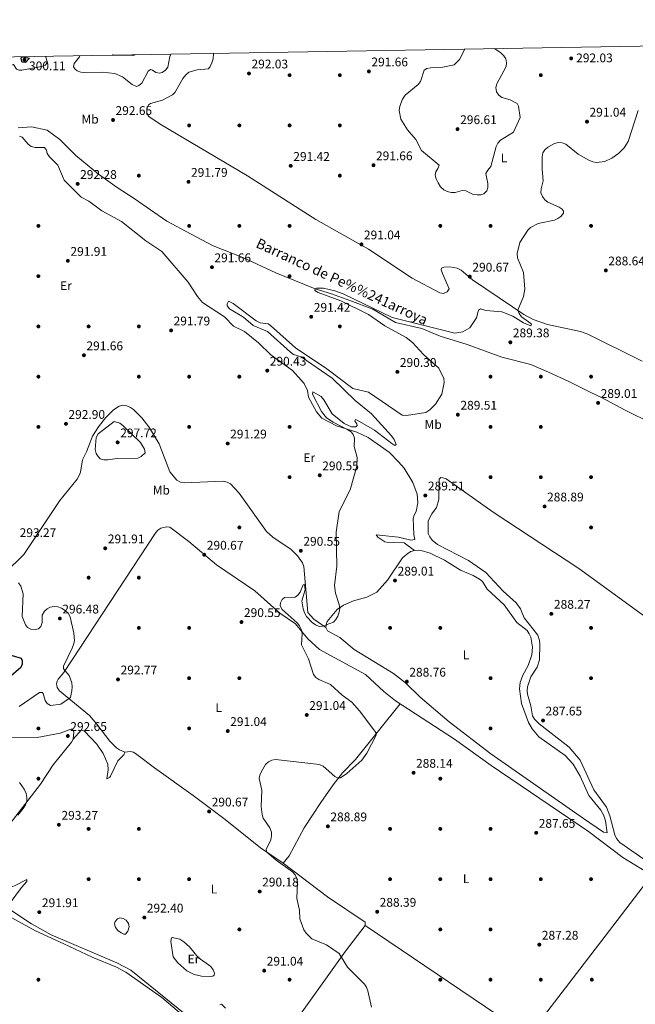
# Model space of a CAD drawing. Extents: x 615329 to 622289, y 669442 to 674184.
# Drawn here: x 620485 to 620975, y 673400 to 674184 of the extents above; entities that cross this region are included whole.
import ezdxf
from ezdxf.enums import TextEntityAlignment as Align

# ---------------------------------------------------------------- set-up
doc = ezdxf.new("R2010")
doc.units = 0
doc.header["$MEASUREMENT"] = 0
doc.linetypes.add('DGN Style 3', pattern=[109.409552, 78.14968, -31.259872])
for name, color, linetype in [('Nivel 11', 7, 'Continuous'), ('Nivel 17', 7, 'Continuous'), ('Nivel 36', 7, 'Continuous'), ('Nivel 37', 7, 'Continuous'), ('Nivel 4', 7, 'Continuous'), ('Nivel 41', 7, 'Continuous'), ('Nivel 43', 7, 'Continuous'), ('Nivel 5', 7, 'Continuous'), ('Nivel 61', 7, 'Continuous'), ('Nivel 7', 7, 'Continuous')]:
    doc.layers.add(name, color=color, linetype=linetype)
doc.styles.add('Style-arial', font='arial.shx', dxfattribs={"bigfont": 'arialbig.shx'})
doc.styles.add('Style-arialn', font='arialn.shx', dxfattribs={"bigfont": 'arialnbig.shx'})
doc.styles.add('Style-timesi', font='timesi.shx', dxfattribs={"bigfont": 'timesibig.shx'})

# ---------------------------------------------------------------- blocks, each defined once
blk = doc.blocks.new('5PATER')
at = {"layer": 'Nivel 7', "linetype": 'Continuous', "lineweight": 0}
h = blk.add_hatch(color=53, dxfattribs=at)
edge = h.paths.add_edge_path()
edge.add_ellipse((0, 0), major_axis=(-1.1, -1.11), ratio=0.999422, start_angle=0, end_angle=360)
blk = doc.blocks.new('5PERFI')
at = {"layer": 'Nivel 17', "linetype": 'Continuous', "lineweight": 0}
h = blk.add_hatch(color=7, dxfattribs=at)
edge = h.paths.add_edge_path()
edge.add_arc((0, 0), 1.56, 315, 675)

msp = doc.modelspace()

# ---------------------------------------------------------------- linework, layer by layer
at = {"layer": 'Nivel 11', "color": 142, "linetype": 'DGN Style 3', "lineweight": 13}
msp.add_polyline3d([(620483.86, 674098.064, 293.472), (620494.606, 674098.736, 293.526), (620506.965, 674096.243, 293.491), (620517.039, 674088.852, 293.3), (620529.8, 674076.086, 292.799), (620547.934, 674061.304, 292.545), (620562.71, 674050.553, 292.774), (620576.143, 674041.818, 292.642), (620602.337, 674023.677, 291.848), (620621.142, 674013.598, 291.577), (620639.276, 674004.191, 291.438), (620662.784, 673994.784, 291.228), (620688.977, 673982.69, 291.038), (620711.813, 673973.283, 290.385), (620720.271, 673969.892, 290), (620733.305, 673965.892, 290), (620748.081, 673960.517, 290), (620766.215, 673953.798, 290.09), (620784.349, 673943.047, 290), (620805.17, 673938.344, 290), (620819.946, 673932.296, 290), (620841.438, 673925.577, 289.863), (620868.975, 673915.498, 289.381), (620892.032, 673909.624, 289.393), (620906.137, 673903.576, 289.382), (620922.256, 673896.185, 289.205), (620939.718, 673887.45, 289.063), (620948.45, 673883.419, 288.997), (620967.255, 673873.34, 288.859), (620988.748, 673862.59, 288.722)], dxfattribs=at)
at = {"layer": 'Nivel 36', "color": 92, "linetype": 'Continuous', "lineweight": 0, "extrusion": (-0.00127, 0.000859556, 0.999999), "elevation": 78.977, "flags": 128}
msp.add_lwpolyline([(620760.046, 673463.283), (620893.428, 673373.016)], dxfattribs=at)
at = {"layer": 'Nivel 36', "color": 92, "linetype": 'Continuous', "lineweight": 0}
for points in [[(620980.587, 673912.365, 289.109), (620937.365, 673933.898, 289.109), (620931.684, 673935.818, 289.109), (620905.205, 673941.578, 289.356), (620893.8, 673945.463, 289.332), (620886.481, 673949.598, 289.517), (620877.367, 673955.661, 290.592), (620845.733, 673977.022, 290.839), (620836.489, 673984.659, 290.839), (620833.494, 673986.245, 290.839), (620827.468, 673987.418, 290.839), (620822.771, 673987.264, 290.839), (620820.888, 673986.346, 290.839), (620820.783, 673985.078, 290.839), (620821.659, 673982.209, 290.839), (620826.99, 673969.992, 290.592), (620825.522, 673967.396, 290.592), (620822.497, 673966.244, 290.592), (620819.627, 673966.79, 290.695), (620797.681, 673978.446, 290.839), (620762.774, 674001.558, 290.839), (620720.909, 674025.039, 291.306), (620666.451, 674059.92, 291.828), (620596.925, 674100.987, 292.323), (620588.041, 674107.194, 292.323), (620586.391, 674109.849, 292.323), (620586.262, 674113.352, 292.323), (620587.635, 674116.339, 292.323), (620589.384, 674117.471, 292.323), (620598.833, 674120.164, 292.323), (620606.864, 674124.352, 292.323), (620608.984, 674126.477, 292.323), (620614.997, 674137.417, 292.323), (620617.259, 674140.241, 292.323), (620619.819, 674142.363, 292.323), (620626.401, 674144.182, 292.075), (620635.396, 674145.151, 292.075), (620636.864, 674146.765, 292.075), (620638.206, 674149.7, 292.075), (620639.038, 674152.879, 292.075), (620639.313, 674157.302, 292.075)], [(620799.505, 673761.742, 288.286), (620791.301, 673767.678, 287.791), (620778.636, 673767.968, 288.286), (620775.736, 673768.594, 288.775), (620770.21, 673772.129, 288.78), (620768.91, 673774.132, 288.78), (620786.667, 673772.156, 288.78), (620796.582, 673769.794, 288.78), (620799.611, 673770.352, 288.78), (620798.792, 673774.313, 288.78), (620798.313, 673787.04, 288.78), (620799.177, 673789.873, 288.293), (620800.704, 673792.739, 288.286), (620802.151, 673799.512, 288.286), (620801.528, 673806.338, 288.286), (620798.078, 673815.647, 288.78), (620791.205, 673827.178, 288.78), (620786.655, 673832.163, 289.274), (620779.438, 673839.635, 290.263), (620762.525, 673851.5, 290.263), (620753.644, 673855.886, 290.263), (620737.308, 673860.814, 290.263), (620725.622, 673867.02, 290.263), (620721.41, 673872.066, 290.263), (620714.952, 673883.694, 290.263), (620714.312, 673889.085, 290.263), (620711.63, 673894.611, 290.263), (620702.297, 673904.991, 291.219), (620685.192, 673917.275, 291.252), (620675.152, 673926.978, 291.252), (620664.112, 673935.904, 291.252), (620655.396, 673940.106, 291.252), (620648.216, 673947.533, 291.252), (620630.581, 673959.096, 291.747), (620626.654, 673963.755, 291.747), (620619.317, 673975.16, 291.252), (620598.384, 673999.715, 291.747), (620585.658, 674007.991, 291.747), (620566.265, 674023.619, 291.747), (620550.562, 674031.951, 291.747), (620540.05, 674039.62, 291.747), (620534.172, 674042.812, 291.747), (620520.519, 674056.504, 291.747), (620515.538, 674068.268, 291.747), (620508.809, 674075.04, 291.747), (620506.994, 674077.541, 291.747), (620506.44, 674080.317, 291.747), (620504.887, 674082.316, 292.241), (620497.336, 674082.404, 292.241), (620494.164, 674083.286, 292.241), (620491.926, 674085.133, 292.241), (620487.035, 674090.636, 293.936), (620484.854, 674091.411, 293.936)], [(620473.589, 673743.739, 293.725), (620488.415, 673758.383, 293.685), (620516.986, 673801.374, 291.852), (620530.928, 673818.396, 292.241), (620532.399, 673821.206, 292.241), (620533.49, 673824.01, 292.736), (620535.222, 673833.788, 292.983), (620538.407, 673840.045, 292.983), (620542.955, 673852.593, 293.23), (620547.8, 673860.157, 293.23), (620553.385, 673867.351, 293.019), (620559.88, 673873.617, 292.319), (620564.369, 673876.568, 291.994), (620567.255, 673877.263, 291.883), (620570.403, 673876.79, 291.791), (620573.328, 673875.516, 291.747), (620575.682, 673873.85, 291.747), (620582.386, 673867.208, 291.739), (620587.8, 673860.012, 291.652), (620596.211, 673846.559, 291.483), (620604.754, 673824.33, 291.524), (620610.317, 673817.599, 291.5), (620613.096, 673816.049, 291.418), (620616.06, 673815.567, 291.297), (620647.171, 673816.709, 291.252), (620650.222, 673816.002, 291.252), (620652.915, 673814.702, 291.01), (620659.953, 673807.358, 291.005), (620681.498, 673776.715, 290.511), (620686.681, 673772.277, 290.254), (620701.143, 673762.3, 290.797), (620706.421, 673757.286, 290.526), (620710.157, 673751.757, 290.511), (620711.249, 673748.809, 290.758), (620714.548, 673712.29, 290.758), (620719.36, 673707.021, 290.811), (620728.947, 673700.38, 289.275)], [(620891.948, 673637.898, 288.039), (620889.51, 673647.225, 287.544), (620889.21, 673650.2, 287.61), (620889.45, 673653.224, 287.734), (620891.948, 673660.961, 287.773), (620897.116, 673668.876, 288.286), (620899.004, 673674.584, 288.286), (620899.175, 673686.984, 288.286), (620898.967, 673689.983, 288.286), (620897.696, 673694.205, 288.286), (620886.699, 673708.069, 288.533), (620883.92, 673715.111, 288.286), (620880.486, 673720.034, 288.45), (620870.134, 673729.181, 288.78), (620856.254, 673744.188, 288.78), (620842.358, 673753.7, 288.78), (620817.658, 673766.528, 289.397), (620813.484, 673769.864, 289.275), (620811.586, 673772.41, 289.303), (620810.445, 673775.23, 289.373), (620810.312, 673785.128, 289.769), (620813.174, 673790.762, 289.528), (620816.965, 673795.876, 289.275), (620818.884, 673802.112, 289.275), (620819.113, 673818.32, 289.028), (620820.357, 673819.607, 289.028), (620821.878, 673819.506, 289.028), (620824.739, 673818.596, 289.028), (620862.139, 673792.251, 289.028), (620930.25, 673747.306, 288.527), (621027.347, 673676.648, 288.338)], [(620527.682, 673611.345, 293.486), (620534.015, 673618.542, 292.991), (620536.676, 673617.75, 292.472), (620546.443, 673607.432, 292.411), (620551.536, 673600.104, 292.133), (620555.356, 673591.492, 292.003), (620555.44, 673587.132, 292.002), (620554.426, 673579.772, 291.013), (620556.889, 673581.283, 291.177), (620557.424, 673582.102, 291.261), (620563.17, 673594.1, 292.744), (620568.106, 673598.998, 292.525), (620568.748, 673601.032, 292.497), (620564.666, 673602.861, 292.744), (620562.242, 673604.601, 292.908), (620556.767, 673609.784, 293.024), (620546.591, 673623.441, 293.733), (620540.749, 673630.318, 293.42), (620516.769, 673649.896, 296.205), (620515.008, 673652.511, 296.305), (620514.445, 673655.719, 296.151), (620514.863, 673657.713, 295.958), (620515.725, 673659.12, 295.71), (620520.315, 673664.642, 295.216), (620533.008, 673683.85, 293.238), (620592.988, 673775.099, 290.802), (620594.973, 673777.827, 290.766), (620597.425, 673779.525, 290.577), (620601.893, 673780.351, 290.272), (620604.682, 673780.145, 290.519), (620619.812, 673768.883, 290.272), (620641.78, 673750.142, 289.283), (620672.39, 673729.397, 290.272), (620692.19, 673711.632, 290.024), (620704.658, 673703.286, 290.267), (620714.479, 673691.364, 290.283), (620723.75, 673682.697, 289.473), (620760.37, 673662.917, 288.788), (620775.158, 673649.497, 289.036), (620784.444, 673641.907, 288.554), (620831.186, 673611.392, 288.263), (620860.4, 673590.356, 287.824), (620938.092, 673537.963, 287.305), (620965.283, 673517.286, 286.811), (620990.539, 673501.941, 287.07)], [(620803.845, 673644.876, 288.039), (620792.256, 673656.325, 288.533), (620782.775, 673663.64, 289.403), (620751.294, 673682.717, 289.522), (620740.115, 673692.401, 289.275), (620730.153, 673697.548, 289.275), (620728.947, 673700.38, 289.372), (620729.338, 673703.629, 289.496), (620730.023, 673705.141, 289.522), (620737.815, 673714.73, 289.507), (620742.802, 673718.122, 289.412), (620750.947, 673721.637, 289.119), (620761.47, 673724.414, 288.286), (620769.476, 673728.52, 288.471), (620777.82, 673738.113, 289.275), (620789.859, 673755.656, 289.147), (620794.421, 673759.494, 288.824), (620796.55, 673760.713, 288.78), (620799.505, 673761.742, 288.78), (620802.519, 673761.984, 288.78), (620804.635, 673761.737, 288.78), (620811.887, 673759.583, 288.78), (620823.251, 673753.953, 289.028), (620836.173, 673745.945, 289.028), (620846.119, 673741.811, 288.039), (620851.32, 673738.838, 288.223), (620853.67, 673737.002, 288.286), (620857.195, 673730.733, 288.286), (620870.826, 673718.306, 288.286), (620880.954, 673704.213, 288.286), (620889.025, 673697.855, 288.286), (620890.82, 673695.358, 288.286), (620892.011, 673692.606, 288.286), (620893.387, 673684.551, 288.428), (620892.897, 673678.678, 288.533), (620890.005, 673670.147, 288.039), (620885.58, 673662.349, 287.297), (620883.632, 673656.587, 287.404), (620882.98, 673651.544, 287.544), (620884.541, 673639.897, 287.571), (620890.304, 673624.824, 287.803), (620893.207, 673619.591, 287.777), (620898.528, 673613.272, 287.849), (620919.495, 673598.479, 288.039), (620925.746, 673591.61, 287.849), (620931.469, 673581.954, 287.544), (620938.359, 673566.658, 287.544), (620947.777, 673554.987, 287.544), (620949.875, 673551.257, 287.621), (620951.616, 673546.502, 287.792), (620952.919, 673536.903, 287.792), (620949.982, 673537.394, 287.792), (620934.012, 673548.399, 287.266), (620860.286, 673599.777, 288.586), (620826.953, 673625.133, 288.763), (620803.845, 673644.876, 288.039)], [(620788.057, 673639.548, 288.288), (620752.481, 673595.264, 289.276), (620741.993, 673584.529, 289.113), (620734.597, 673575.114, 288.583), (620724.807, 673561.008, 287.954), (620711.594, 673540.971, 288.201), (620699.556, 673518.63, 289.219), (620694.769, 673512.751, 289.524), (620676.839, 673524.851, 290.265), (620648.782, 673547.407, 290.265), (620623.359, 673566.512, 290.321), (620592.409, 673588.747, 293.153), (620578.329, 673599.279, 293.14), (620575.746, 673601.058, 293.032), (620573.113, 673601.569, 292.985), (620568.748, 673601.032, 292.985)], [(621032.566, 673480.781, 287.745), (620963.036, 673529.312, 287.316), (620960.337, 673532.472, 287.297), (620959.072, 673535.234, 287.368), (620954.907, 673550.33, 287.792), (620952.191, 673557.273, 287.792), (620942.293, 673571.132, 287.792), (620931.321, 673594.646, 287.792), (620922.666, 673605.08, 287.792), (620898.731, 673623.686, 288.039), (620894.912, 673627.442, 288.039), (620893.523, 673630.12, 288.039), (620891.948, 673637.898, 288.039)], [(620468.736, 673612.533, 294.638), (620498.997, 673612.715, 293.639), (620517.227, 673616.318, 293.408), (620525.746, 673619.408, 293.409), (620527.033, 673619.423, 293.409), (620528.104, 673616.924, 293.409), (620527.682, 673611.345, 293.486), (620526.451, 673608.995, 293.585), (620511.862, 673590.97, 293.871), (620501.588, 673575.682, 294.1), (620477.402, 673544.353, 294.96)], [(620694.769, 673512.751, 288.535), (620730.256, 673486.051, 288.782), (620760.261, 673465.762, 288.782), (620760.18, 673463.102, 288.782), (620744.487, 673442.58, 289.273), (620710.082, 673394.392, 289.029), (620693.745, 673372.877, 289.029), (620683.478, 673357.326, 289.029)], [(620988.34, 673503.277, 286.809), (620957.354, 673462.608, 286.095), (620896.754, 673383.867, 287.995), (620893.397, 673378.027, 288.67), (620892.869, 673375.28, 288.924), (620893.562, 673372.835, 289.032), (620895.324, 673370.658, 288.94), (620897.513, 673368.728, 288.697), (620902.699, 673365.279, 288.075), (620941.449, 673343.091, 287.303), (620951.98, 673334.282, 287.056), (620959.364, 673331.877, 286.561), (620981.108, 673318.829, 286.314), (621106.331, 673256.767, 286.314)], [(620622.438, 673388.11, 290.098), (620573.538, 673427.589, 289.77), (620562.49, 673433.388, 289.923), (620510.179, 673455.767, 291.876), (620494.575, 673464.556, 292.566), (620478.733, 673474.82, 293.25), (620476.592, 673477.605, 293.288), (620476.704, 673480.235, 293.066), (620486.576, 673493.473, 291.558), (620490.925, 673498.232, 292.3), (620490.773, 673499.748, 292.547), (620480.857, 673494.768, 292.547), (620459.609, 673486.177, 293.041), (620443.411, 673485.774, 293.288), (620433.543, 673488.359, 294.177)], [(620362.129, 673385.741, 296.244), (620380.112, 673410.114, 295.939), (620396.738, 673431.553, 294.407), (620425.635, 673471.986, 294.593), (620430.865, 673476.748, 294.483), (620436.71, 673479.698, 294.33), (620442.542, 673481.049, 294.256), (620449.317, 673480.769, 294.177), (620461.518, 673477.338, 294.1), (620472.89, 673471.496, 293.116), (620478.981, 673469.215, 293.105), (620497.802, 673458.853, 292.548), (620520.17, 673448.562, 291.172), (620542.848, 673437.847, 291.064), (620562.322, 673430.017, 290.365), (620569.582, 673425.942, 290.352), (620598.263, 673405.802, 290.105), (620643.682, 673367.409, 289.334)], [(620572.32, 673461.938, 291.59), (620571.24, 673458.501, 291.343), (620569.438, 673456.1, 291.347), (620568.115, 673456.169, 291.096), (620565.941, 673457.398, 290.848), (620563.253, 673459.124, 291.096), (620561.312, 673461.623, 291.096), (620560.503, 673464.521, 291.343), (620561.105, 673466.304, 291.343), (620562.967, 673468.487, 291.59), (620564.855, 673469.153, 291.837), (620567.392, 673468.816, 291.837), (620569.947, 673467.467, 292.084), (620571.764, 673464.772, 291.848), (620572.32, 673461.938, 291.59)], [(620605.433, 673450.35, 291.343), (620606.108, 673453.285, 291.581), (620606.516, 673453.66, 291.59), (620612.563, 673452.242, 291.59), (620615.922, 673450.229, 291.59), (620620.189, 673446.171, 291.59), (620627.173, 673437.555, 291.837), (620637.17, 673430.383, 291.59), (620639.047, 673427.954, 291.359), (620640.285, 673425.276, 291.098), (620640.071, 673423.596, 291.096), (620638.945, 673422.818, 290.848), (620636.293, 673422.393, 290.848), (620629.959, 673422.664, 290.848), (620624.059, 673424.177, 290.848), (620618.241, 673426.919, 290.848), (620611.038, 673433.482, 290.601), (620607.313, 673438.232, 290.601), (620605.433, 673450.35, 291.343)]]:
    msp.add_polyline3d(points, dxfattribs=at)
at = {"layer": 'Nivel 4', "color": 30, "linetype": 'Continuous', "lineweight": 30, "elevation": 300, "flags": 128}
for points in [[(620487.998, 674154.508), (620493.02, 674153.614), (620489.803, 674150.197), (620487.116, 674150.462), (620486.243, 674153.064), (620486.654, 674154.365), (620487.998, 674154.508)], [(620576.766, 674156.232), (620575.317, 674155.669), (620559.508, 674155.84), (620559.02, 674155.928)], [(620455.447, 673710.724), (620458.034, 673709.564), (620463.65, 673705.171), (620465.737, 673704.829), (620468.796, 673705.111), (620474.455, 673703.219), (620476.563, 673701.161), (620476.953, 673699.328), (620475.066, 673683.326), (620475.731, 673680.102), (620477.326, 673678.627), (620486.39, 673675.81), (620487.182, 673674.09), (620487.216, 673671.273), (620486.148, 673668.442), (620476.326, 673659.991), (620473.543, 673658.558), (620467.596, 673657.214)]]:
    msp.add_lwpolyline(points, dxfattribs=at)
at = {"layer": 'Nivel 5', "color": 30, "linetype": 'Continuous', "lineweight": 0, "flags": 128}
for points, elevation in [([(620863.079, 674161.13), (620868.204, 674157.688), (620870.537, 674155.433), (620872.139, 674152.9), (620872.69, 674149.852), (620872.505, 674146.763), (620864.872, 674133.166), (620864.269, 674130.089), (620864.779, 674126.613), (620866.478, 674124.092), (620869.005, 674122.308), (620875.727, 674120.233), (620881.157, 674117.319), (620882.218, 674115.438), (620883.481, 674106.361), (620878.301, 674094.642), (620868.012, 674088.323), (620865.804, 674085.901), (620864.336, 674083.259), (620860.186, 674067.17), (620857.848, 674064.463), (620856.235, 674061.666), (620857.795, 674053.702), (620857.767, 674050.695), (620856.934, 674047.827), (620854.691, 674045.499), (620852.252, 674044.666), (620849.252, 674044.614), (620846.231, 674045.117), (620840.329, 674047.865), (620837.338, 674048.263), (620831.736, 674046.691), (620828.725, 674046.637), (620825.384, 674047.372), (620822.686, 674048.672), (620820.18, 674051.142), (620818.321, 674054.209), (620816.7, 674057.356), (620815.846, 674060.326), (620816.411, 674063.123), (620818.03, 674065.603), (620819.029, 674068.448), (620805.048, 674079.99), (620800.622, 674088.884), (620793.848, 674096.365), (620788.515, 674105.022), (620787.33, 674111.999), (620787.748, 674115.329), (620789.946, 674120.973), (620792.107, 674124.186), (620802.489, 674132.434), (620804.187, 674134.915), (620807.199, 674143.908), (620809.232, 674145.287), (620812.171, 674145.888), (620822.018, 674146.286), (620831.155, 674148.189), (620835.377, 674152.538), (620839.403, 674160.651), (620839.539, 674160.728)], 295), ([(620459.858, 674154.231), (620460.708, 674152.758), (620462.839, 674149.66), (620465.414, 674147.172), (620471.177, 674144.058), (620474.011, 674144.153), (620476.204, 674145.457), (620477.906, 674147.701), (620480.107, 674148.53), (620482.703, 674144.777), (620484.776, 674143.863), (620486.83, 674144.056), (620502.448, 674146.854), (620505.277, 674147.85), (620507.301, 674149.944), (620505.758, 674155.017)], 295), ([(620533.015, 674155.483), (620532.859, 674154.495), (620528.519, 674149.198), (620527.929, 674146.656), (620528.908, 674144.932), (620530.989, 674143.544), (620533.8, 674142.497), (620536.834, 674142.06), (620550.778, 674142.479), (620560.937, 674141.207), (620566.837, 674138.717), (620574.684, 674132.651), (620578.043, 674131.055), (620580.088, 674131.722), (620582.341, 674133.704), (620587.332, 674143.081), (620589.367, 674144.382), (620590.957, 674143.935), (620593.521, 674142.079), (620596.468, 674141.487), (620598.425, 674142.163), (620601.243, 674143.952), (620603.101, 674146.357), (620604.751, 674154.959), (620605.432, 674156.722)], 295), ([(620920.045, 674085.193), (620929.795, 674077.178), (620938.291, 674072.257), (620941.312, 674071.012), (620944.263, 674070.464), (620950.908, 674071.298), (620956.574, 674073.852), (620961.86, 674077.602), (620966.44, 674082.177), (620969.643, 674087.318), (620977.562, 674111.737)], 290), ([(620752.59, 673865.967), (620753.895, 673865.462), (620767.503, 673857.32), (620781.277, 673846.687), (620783.897, 673845.156), (620784.772, 673846.018), (620783.246, 673850.067), (620781.17, 673852.978), (620765.233, 673870.477), (620752.292, 673881.072), (620734, 673898.689), (620709.201, 673915.905), (620703.053, 673917.744), (620700.756, 673919.366), (620682.497, 673936.011), (620671.055, 673940.616), (620663.415, 673947.288), (620652.283, 673953.904), (620650.299, 673956.26), (620650.269, 673957.961), (620651.245, 673960.125), (620654.991, 673958.118), (620673.511, 673944.422), (620676.493, 673942.934), (620682.87, 673941.99), (620684.834, 673940.808), (620704.755, 673922.958), (620729.547, 673906.28), (620750.344, 673890.453), (620762.875, 673887.613), (620789.5, 673869.287), (620793.007, 673869.087), (620808.458, 673871.552), (620811.727, 673873.579), (620816.268, 673878.113), (620821.158, 673886.068), (620823.098, 673895.411), (620822.836, 673898.434), (620818.735, 673906.796), (620806.6, 673917.608), (620797.849, 673927.141), (620792.88, 673931.107), (620775.866, 673940.539), (620762.926, 673949.426), (620740.691, 673960.234), (620722.668, 673967.097), (620720.089, 673968.673), (620720.271, 673969.892), (620721.435, 673970.479), (620723.825, 673970.52), (620726.906, 673970.41), (620735.905, 673968.32), (620742.74, 673965.981), (620781.545, 673947.015), (620831.452, 673934.495), (620838.053, 673935.605), (620843.546, 673938.94), (620848.715, 673946.72), (620850.436, 673953.033), (620851.88, 673953.868), (620856.356, 673952.689), (620869.054, 673951.609), (620877.864, 673948.048), (620886.122, 673942.778), (620892.085, 673940.466), (620892.683, 673941.48), (620892.059, 673942.442), (620884.717, 673947.745), (620882.69, 673950.181), (620881.588, 673952.987), (620886.145, 673963.73), (620887.325, 673969.764), (620886.182, 673982.933), (620881.405, 673994.64), (620881.267, 673997.96), (620883.22, 674006.905), (620889.557, 674016.609), (620891.888, 674018.741), (620897.833, 674021.819), (620910.83, 674024.593), (620913.563, 674025.896), (620916.026, 674027.602), (620918.189, 674030.147), (620918.081, 674031.766), (620916.961, 674033.286), (620914.518, 674035.029), (620905.6, 674038.822), (620903.167, 674040.643), (620901.276, 674043.538), (620900.131, 674046.335), (620900.196, 674049.528), (620901.991, 674055.919), (620901.063, 674065.18), (620901.136, 674075.107), (620901.731, 674078.236), (620903.27, 674080.653), (620905.502, 674082.757), (620910.864, 674085.721), (620914.081, 674086.305), (620917.113, 674086.074), (620920.045, 674085.193)], 290), ([(620705.788, 673484.651), (620706.338, 673497.543), (620705.678, 673500.57), (620704.561, 673503.352), (620702.386, 673505.942), (620689.18, 673515.1), (620681.867, 673521.391), (620681.22, 673523.73), (620684.978, 673531.41), (620685.696, 673534.42), (620685.567, 673537.418), (620684.251, 673540.755), (620678.972, 673548.605), (620678.059, 673551.463), (620677.309, 673557.934), (620677.83, 673570.828), (620675.68, 673580.066), (620676.28, 673582.872), (620677.53, 673585.6), (620680.878, 673591.215), (620683.149, 673593.441), (620685.791, 673594.86), (620688.766, 673595.334), (620723.778, 673591.258), (620726.637, 673589.889), (620735.973, 673581.663), (620738.686, 673580.35), (620740.486, 673580.727), (620745.566, 673584.028), (620757.579, 673594.628), (620761.5, 673600.369), (620768.996, 673614.514), (620768.635, 673616.655), (620767.179, 673618.898), (620755.78, 673634.057), (620749.588, 673640.798), (620741.834, 673646.499), (620732.512, 673654.917), (620723.394, 673658.823), (620720.961, 673660.575), (620719.045, 673663.008), (620715.132, 673675.292), (620709.397, 673686.53), (620710.132, 673695.541), (620709.341, 673698.892), (620707.958, 673701.623), (620706.012, 673704.101), (620693.956, 673714.765), (620692.522, 673717.681), (620692.739, 673719.836), (620693.998, 673722.549), (620696.028, 673724.105), (620704.379, 673724.604), (620706.569, 673726.027), (620708.391, 673728.448), (620710.681, 673734.321), (620711.812, 673734.502), (620712.296, 673730.254), (620709.853, 673721.536), (620710.758, 673715.205), (620711.899, 673712.028), (620713.568, 673709.158), (620718.041, 673704.225), (620720.707, 673702.326), (620723.643, 673701.161), (620726.233, 673701.327), (620732.053, 673703.43), (620734.968, 673704.596), (620736.919, 673706.614), (620738.492, 673709.395), (620739.531, 673712.573), (620739.925, 673715.55), (620739.497, 673718.709), (620736.478, 673727.672), (620735.808, 673733.737), (620737.727, 673749.276), (620737.027, 673776.128), (620739.378, 673792.741), (620748.325, 673809.945), (620753.633, 673828.755), (620753.758, 673835.523), (620751.31, 673844.338), (620751.668, 673851.164), (620750.688, 673853.984), (620748.911, 673856.019), (620746.44, 673857.721), (620734.804, 673863.718), (620729.435, 673867.354), (620725.49, 673872.208), (620718.218, 673886.04), (620718.39, 673887.866), (620725.015, 673884.212), (620727.328, 673881.618), (620733.8, 673870.305), (620743.423, 673862.629), (620749.368, 673860.194), (620752.731, 673860.054), (620753.849, 673861.046), (620753.582, 673862.419), (620752.044, 673864.701), (620752.59, 673865.967)], 290), ([(620562.763, 673834.954), (620555.344, 673833.878), (620552.1, 673833.902), (620549.218, 673834.72), (620547.469, 673836.355), (620545.938, 673838.931), (620545.082, 673842.081), (620545.902, 673851.53), (620547.483, 673854.53), (620560.283, 673864.345), (620564.75, 673862.982), (620567.351, 673861.006), (620581.378, 673847.615), (620584.555, 673842.289), (620585.078, 673839.45), (620581.886, 673836.388), (620579.143, 673835.165), (620562.763, 673834.954)], 295), ([(620484.18, 673735.841), (620486.11, 673733.352), (620487.779, 673727.001), (620487.194, 673709.1), (620489.846, 673702.577), (620491.405, 673700.268), (620493.934, 673698.89), (620497.366, 673698.748), (620500.176, 673699.394), (620502.056, 673701.01), (620502.996, 673704.329), (620503.137, 673710.225), (620504.74, 673713.229), (620506.969, 673715.221), (620509.458, 673716.61), (620512.454, 673717.128), (620515.565, 673716.827), (620518.479, 673715.789), (620521.319, 673713.924), (620523.735, 673711.686), (620525.241, 673708.764), (620528.256, 673695.909), (620528.686, 673689.61), (620528.02, 673686.683), (620526.828, 673683.912), (620520.018, 673669.555), (620520.105, 673667.412), (620524.593, 673662.152), (620526.551, 673656.218), (620526.896, 673653.037), (620526.629, 673649.787), (620525.467, 673644.566), (620517.741, 673639.192), (620509.554, 673638.247), (620507.085, 673639.81), (620505.339, 673642.301), (620503.804, 673647.673), (620502.934, 673648.704), (620500.852, 673648.617), (620484.78, 673637.38)], 295), ([(620484.873, 673576.933), (620488.674, 673571.588), (620490.18, 673568.179), (620490.787, 673565.117), (620490.688, 673562.117), (620489.62, 673559.225), (620487.818, 673556.263), (620483.657, 673550.821)], 295), ([(620765.293, 673398.11), (620762.421, 673411.119), (620761.319, 673414.017), (620759.528, 673416.425), (620746.222, 673429.842), (620739.433, 673440.704), (620729.286, 673447.753), (620717.791, 673452.592), (620713.19, 673456.888), (620711.357, 673459.792), (620708.234, 673468.499), (620707.891, 673475.37), (620705.788, 673484.651)], 290), ([(620644.401, 673400.03), (620645.812, 673400.418), (620649.101, 673397.443)], 290)]:
    msp.add_lwpolyline(points, dxfattribs=dict(at, elevation=elevation))
at = {"layer": 'Nivel 61', "color": 7, "linetype": 'Continuous', "lineweight": 0, "flags": 128}
msp.add_lwpolyline([(615329.32, 674068.13), (618768.91, 674125.3), (622208.5, 674184.15), (622248.65, 671870.98), (622288.79, 669557.81), (618846.92, 669498.97), (615405.07, 669441.84), (615367.19, 671754.97)], close=True, dxfattribs=at)

# ---------------------------------------------------------------- block references
at = {"layer": 'Nivel 17', "color": 7, "linetype": 'Continuous', "lineweight": 0}
for p in [(620700, 674140, 291.545), (620740, 674140, 291.854), (620900, 674140, 293.09), (620620, 674100, 292.163), (620660, 674100, 291.236), (620700, 674100, 291.854), (620740, 674100, 291.236), (620580, 674060, 293.09), (620740, 674060, 291.236), (620500, 674020, 292.836), (620620, 674020, 291.545), (620660, 674020, 290.927), (620700, 674020, 291.236), (620820, 674020, 291.236), (620860, 674020, 290.927), (620940, 674020, 288.763), (620500, 673980, 293.09), (620700, 673980, 290.927), (620500, 673940, 292.218), (620540, 673940, 291.6), (620580, 673940, 292.163), (620740, 673940, 290.927), (620500, 673900, 293.454), (620580, 673900, 291.236), (620620, 673900, 291.236), (620660, 673900, 290.927), (620860, 673900, 289.381), (620900, 673900, 289.381), (620940, 673900, 289.072), (620500, 673860, 292.781), (620620, 673860, 292.163), (620700, 673860, 290.927), (620860, 673860, 289.69), (620900, 673860, 289.072), (620700, 673820, 290.618), (620860, 673820, 289.072), (620900, 673820, 288.763), (620940, 673820, 288.454), (620660, 673780, 291.236), (620940, 673780, 288.454), (620540, 673740, 292.527), (620580, 673740, 292.163), (620580, 673700, 291.545), (620620, 673700, 290.927), (620780, 673700, 289.072), (620820, 673700, 288.454), (620940, 673700, 288.145), (620620, 673660, 291.545), (620660, 673660, 290.309), (620860, 673660, 288.454), (620940, 673660, 287.836), (620500, 673620, 292.218), (620620, 673620, 291.545), (620860, 673620, 287.836), (620500, 673580, 293.399), (620820, 673580, 287.218), (620540, 673540, 293.454), (620580, 673540, 291.854), (620780, 673540, 288.763), (620820, 673540, 287.836), (620860, 673540, 288.145), (620540, 673500, 293.09), (620580, 673500, 291.854), (620620, 673500, 291.545), (620780, 673500, 288.763), (620820, 673500, 287.836), (620860, 673500, 287.781), (620900, 673500, 287.527), (620940, 673500, 287.527), (620660, 673460, 290.927), (620820, 673460, 288.145), (620860, 673460, 287.218), (620500, 673420, 292.472), (620700, 673420, 290.673), (620820, 673420, 288.145), (620860, 673420, 287.527), (620900, 673420, 287.527), (620940.617, 673420.01, 287.218)]:
    msp.add_blockref('5PERFI', p, dxfattribs=at)
at = {"layer": 'Nivel 7', "color": 53, "linetype": 'Continuous', "lineweight": 0}
for p in [(620488.897, 674152.295, 300.112), (620924.139, 674153.342, 292.033), (620763.143, 674142.997, 291.662), (620667.67, 674141.367, 292.033), (620559.431, 674104.31, 292.651), (620936.788, 674102.998, 291.044), (620833.714, 674097.045, 296.606), (620700.892, 674067.797, 291.415), (620766.792, 674068.289, 291.662), (620531.262, 674053.428, 292.28), (620619.534, 674055.093, 291.786), (620757.186, 674005.302, 291.044), (620523.445, 673992.212, 291.909), (620638.18, 673987.129, 291.662), (620843.472, 673979.636, 290.673), (620951.774, 673984.574, 288.64), (620717.185, 673947.651, 291.415), (620605.65, 673936.806, 291.786), (620875.765, 673927.337, 289.381), (620536.28, 673917.028, 291.662), (620682.232, 673904.802, 290.426), (620785.821, 673903.802, 290.302), (620945.584, 673879.078, 289.011), (620833.943, 673869.734, 289.505), (620521.942, 673862.426, 292.898), (620563.1, 673847.7, 297.719), (620650.703, 673846.821, 291.291), (620724.007, 673821.487, 290.55), (620808.06, 673805.441, 289.505), (620902.998, 673796.697, 288.887), (620553.225, 673763.344, 291.909), (620632.038, 673758.281, 290.673), (620708.971, 673761.414, 290.55), (620783.898, 673737.695, 289.011), (620908.413, 673711.258, 288.269), (620517.07, 673707.499, 296.483), (620661.675, 673704.667, 290.55), (620563.394, 673658.997, 292.775), (620793.342, 673657.231, 288.763), (620713.655, 673630.705, 291.044), (620901.792, 673626.326, 287.651), (620650.734, 673617.92, 291.044), (620523.414, 673614.006, 292.651), (620798.695, 673584.688, 288.145), (620635.923, 673553.895, 290.673), (620516.313, 673543.308, 293.269), (620730.507, 673542.064, 288.887), (620896.356, 673536.904, 287.651), (620676.177, 673490.177, 290.179), (620500.727, 673473.73, 291.909), (620584.353, 673469.461, 292.404), (620769.726, 673474.055, 288.393), (620898.826, 673447.854, 287.28), (620679.784, 673427.178, 291.044)]:
    msp.add_blockref('5PATER', p, dxfattribs=at)

# ---------------------------------------------------------------- texts
at = {"layer": 'Nivel 37', "color": 92, "linetype": 'Continuous', "lineweight": 0, "style": 'Style-arialn'}
for s, p in [('Mb', (620541.147, 674104.927, 293.248)), ('L', (620870.736, 674074.099, 293.874)), ('Er', (620521.964, 673972.462, 292.147)), ('Mb', (620814.32, 673861.928, 289.341)), ('Er', (620715.715, 673835.502, 290.676)), ('Mb', (620597.839, 673809.661, 291.75)), ('L', (620840.522, 673678.604, 288.449)), ('L', (620643.498, 673636.502, 291.069)), ('L', (620840.553, 673500.329, 287.811)), ('L', (620639.886, 673492.121, 291.109)), ('Er', (620623.434, 673436.44, 291.544))]:
    msp.add_text(s, height=7, dxfattribs=at).set_placement(p, align=Align.MIDDLE_CENTER)
at = {"layer": 'Nivel 41', "color": 7, "linetype": 'Continuous', "lineweight": 0, "style": 'Style-arial'}
for s, p in [('300.11', (620492.56, 674143.898, 300.112)), ('292.03', (620669.656, 674145.367, 292.033)), ('291.66', (620765.128, 674146.997, 291.662)), ('292.03', (620928.144, 674150.241, 292.033)), ('292.65', (620561.416, 674108.31, 292.651)), ('291.04', (620938.774, 674106.998, 291.044)), ('296.61', (620835.794, 674101.045, 296.606)), ('291.42', (620702.944, 674071.797, 291.415)), ('291.66', (620768.778, 674072.289, 291.662)), ('291.79', (620621.52, 674059.093, 291.786)), ('292.28', (620533.248, 674057.428, 292.28)), ('291.04', (620759.172, 674009.302, 291.044)), ('291.91', (620525.524, 673996.212, 291.909)), ('291.66', (620640.166, 673991.129, 291.662)), ('288.64', (620953.76, 673988.574, 288.64)), ('290.67', (620845.524, 673983.636, 290.673)), ('291.42', (620719.236, 673951.651, 291.415)), ('291.79', (620607.636, 673940.806, 291.786)), ('289.38', (620877.75, 673931.337, 289.381)), ('291.66', (620538.266, 673921.028, 291.662)), ('290.43', (620684.218, 673908.802, 290.426)), ('290.30', (620787.806, 673907.802, 290.302)), ('289.01', (620947.664, 673883.078, 289.011)), ('289.51', (620836.022, 673873.734, 289.505)), ('292.90', (620523.928, 673866.426, 292.898)), ('297.72', (620565.152, 673851.7, 297.719)), ('291.29', (620652.688, 673850.821, 291.291)), ('290.55', (620725.992, 673825.487, 290.55)), ('289.51', (620810.14, 673809.441, 289.505)), ('288.89', (620904.984, 673800.697, 288.887)), ('293.27', (620485.09, 673772.317, 293.269)), ('291.91', (620555.304, 673767.344, 291.909)), ('290.67', (620634.09, 673762.281, 290.673)), ('290.55', (620710.956, 673765.414, 290.55)), ('289.01', (620785.978, 673741.695, 289.011)), ('288.27', (620910.464, 673715.258, 288.269)), ('296.48', (620519.056, 673711.499, 296.483)), ('290.55', (620663.66, 673708.667, 290.55)), ('292.77', (620565.446, 673662.997, 292.775)), ('288.76', (620795.328, 673661.231, 288.763)), ('291.04', (620715.64, 673634.705, 291.044)), ('287.65', (620903.778, 673630.326, 287.651)), ('291.04', (620652.72, 673621.92, 291.044)), ('292.65', (620525.4, 673618.006, 292.651)), ('288.14', (620800.68, 673588.688, 288.145)), ('290.67', (620637.974, 673557.895, 290.673)), ('293.27', (620518.364, 673547.308, 293.269)), ('288.89', (620732.492, 673546.064, 288.887)), ('287.65', (620898.342, 673540.904, 287.651)), ('290.18', (620678.162, 673494.177, 290.179)), ('291.91', (620502.806, 673477.73, 291.909)), ('288.39', (620771.712, 673478.055, 288.393)), ('292.40', (620586.338, 673473.461, 292.404)), ('287.28', (620900.812, 673451.854, 287.28)), ('291.04', (620681.77, 673431.178, 291.044))]:
    msp.add_text(s, height=7, dxfattribs=at).set_placement(p)
at = {"layer": 'Nivel 43', "color": 4, "linetype": 'Continuous', "lineweight": 0, "style": 'Style-timesi'}
msp.add_text('Barranco de Pe%%241arroya', height=8, rotation=335.215983, dxfattribs=at).set_placement((620672.526, 674003.282, 291.209))

doc.saveas('drawing.dxf')
